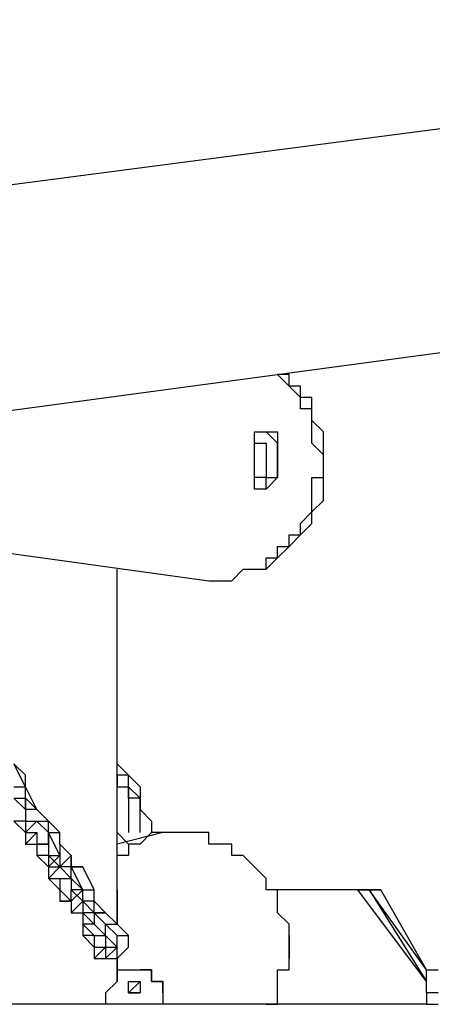
# Model space of a CAD drawing. Units: millimetres. Extents: x -67 to 206, y 93 to 322.
# Drawn here: x 52 to 55, y 308 to 315 of the extents above; entities that cross this region are included whole.
import ezdxf

# ---------------------------------------------------------------- set-up
doc = ezdxf.new("R2010")
doc.units = ezdxf.units.MM
doc.header["$MEASUREMENT"] = 0
doc.layers.add('Ebene 1', color=7, linetype='Continuous', lineweight=0)

msp = doc.modelspace()

# ---------------------------------------------------------------- linework, layer by layer
at = {"layer": 'Ebene 1', "color": 18, "lineweight": 25, "true_color": 0x000000}
for points in [[(59.8488, 314.5011), (59.8488, 314.5011), (46.3727, 312.7372), (46.3727, 312.7372)], [(46.3727, 311.3261), (46.3727, 311.3261), (59.9899, 313.1605), (59.9899, 313.1605)], [(51.241, 311.3261), (51.241, 311.3261), (53.2871, 311.0439), (53.2871, 311.0439)], [(52.7227, 308.9272), (52.7227, 308.9272), (52.7227, 311.1144), (52.7227, 311.1144)], [(52.1582, 309.7738), (52.1582, 309.7738), (52.0877, 309.915), (52.0877, 309.915)], [(52.1582, 309.8444), (52.1582, 309.8444), (52.0877, 309.915), (52.0877, 309.915)], [(52.1582, 309.7738), (52.1582, 309.7738), (52.1582, 309.8444), (52.1582, 309.8444)], [(52.1582, 309.7033), (52.1582, 309.7033), (52.1582, 309.8444), (52.1582, 309.8444)], [(52.0877, 309.7738), (52.0877, 309.7738), (52.1582, 309.7738), (52.1582, 309.7738)], [(52.1582, 309.7738), (52.1582, 309.7738), (52.1582, 309.7738), (52.1582, 309.7738)], [(52.2288, 309.6328), (52.2288, 309.6328), (52.1582, 309.7738), (52.1582, 309.7738)], [(52.1582, 309.7033), (52.1582, 309.7033), (52.1582, 309.7738), (52.1582, 309.7738)], [(52.1582, 309.7033), (52.1582, 309.7033), (52.1582, 309.7738), (52.1582, 309.7738)], [(52.0877, 309.7033), (52.0877, 309.7033), (52.1582, 309.6328), (52.1582, 309.6328)], [(52.0877, 309.7033), (52.0877, 309.7033), (52.1582, 309.7033), (52.1582, 309.7033)], [(52.1582, 309.7033), (52.1582, 309.7033), (52.1582, 309.6328), (52.1582, 309.6328)], [(52.1582, 309.7033), (52.1582, 309.7033), (52.1582, 309.7033), (52.1582, 309.7033)], [(52.1582, 309.7033), (52.1582, 309.7033), (52.1582, 309.7033), (52.1582, 309.7033)], [(52.2288, 309.6328), (52.2288, 309.6328), (52.1582, 309.7033), (52.1582, 309.7033)], [(52.1582, 309.6328), (52.1582, 309.6328), (52.1582, 309.7033), (52.1582, 309.7033)], [(52.1582, 309.7033), (52.1582, 309.7033), (52.1582, 309.7033), (52.1582, 309.7033)], [(52.1582, 309.7033), (52.1582, 309.7033), (52.1582, 309.7033), (52.1582, 309.7033)], [(52.2288, 309.6328), (52.2288, 309.6328), (52.1582, 309.6328), (52.1582, 309.6328)], [(52.2288, 309.6328), (52.2288, 309.6328), (52.1582, 309.6328), (52.1582, 309.6328)], [(52.1582, 309.6328), (52.1582, 309.6328), (52.1582, 309.5622), (52.1582, 309.5622)], [(52.1582, 309.6328), (52.1582, 309.6328), (52.1582, 309.6328), (52.1582, 309.6328)], [(52.1582, 309.6328), (52.1582, 309.6328), (52.1582, 309.6328), (52.1582, 309.6328)], [(52.1582, 309.6328), (52.1582, 309.6328), (52.1582, 309.5622), (52.1582, 309.5622)], [(52.1582, 309.6328), (52.1582, 309.6328), (52.1582, 309.6328), (52.1582, 309.6328)], [(52.1582, 309.6328), (52.1582, 309.6328), (52.1582, 309.6328), (52.1582, 309.6328)], [(52.1582, 309.6328), (52.1582, 309.6328), (52.1582, 309.6328), (52.1582, 309.6328)], [(52.2288, 309.6328), (52.2288, 309.6328), (52.1582, 309.6328), (52.1582, 309.6328)], [(52.2993, 309.5622), (52.2993, 309.5622), (52.2288, 309.6328), (52.2288, 309.6328)], [(52.2288, 309.6328), (52.2288, 309.6328), (52.2288, 309.6328), (52.2288, 309.6328)], [(52.2993, 309.5622), (52.2993, 309.5622), (52.2288, 309.6328), (52.2288, 309.6328)], [(52.2288, 309.6328), (52.2288, 309.6328), (52.2288, 309.6328), (52.2288, 309.6328)], [(52.2288, 309.6328), (52.2288, 309.6328), (52.2288, 309.6328), (52.2288, 309.6328)], [(52.2288, 309.6328), (52.2288, 309.6328), (52.2288, 309.6328), (52.2288, 309.6328)], [(52.1582, 309.5622), (52.1582, 309.5622), (52.0877, 309.5622), (52.0877, 309.5622)], [(52.0877, 309.5622), (52.0877, 309.5622), (52.1582, 309.4916), (52.1582, 309.4916)], [(52.1582, 309.5622), (52.1582, 309.5622), (52.1582, 309.4916), (52.1582, 309.4916)], [(52.1582, 309.5622), (52.1582, 309.5622), (52.2288, 309.5622), (52.2288, 309.5622)], [(52.1582, 309.4916), (52.1582, 309.4916), (52.2288, 309.5622), (52.2288, 309.5622)], [(52.2288, 309.5622), (52.2288, 309.5622), (52.2993, 309.5622), (52.2993, 309.5622)], [(52.2288, 309.5622), (52.2288, 309.5622), (52.2288, 309.5622), (52.2288, 309.5622)], [(52.2288, 309.5622), (52.2288, 309.5622), (52.2288, 309.5622), (52.2288, 309.5622)], [(52.2993, 309.4916), (52.2993, 309.4916), (52.2288, 309.5622), (52.2288, 309.5622)], [(52.2288, 309.5622), (52.2288, 309.5622), (52.2288, 309.5622), (52.2288, 309.5622)], [(52.2993, 309.5622), (52.2993, 309.5622), (52.2993, 309.5622), (52.2993, 309.5622)], [(52.2993, 309.4916), (52.2993, 309.4916), (52.2993, 309.5622), (52.2993, 309.5622)], [(52.3699, 309.4916), (52.3699, 309.4916), (52.2993, 309.5622), (52.2993, 309.5622)], [(52.1582, 309.4916), (52.1582, 309.4916), (52.2288, 309.4916), (52.2288, 309.4916)], [(52.1582, 309.4916), (52.1582, 309.4916), (52.1582, 309.4916), (52.1582, 309.4916)], [(52.1582, 309.4916), (52.1582, 309.4916), (52.2288, 309.4916), (52.2288, 309.4916)], [(52.2288, 309.4916), (52.2288, 309.4916), (52.1582, 309.4211), (52.1582, 309.4211)], [(52.1582, 309.4916), (52.1582, 309.4916), (52.1582, 309.4211), (52.1582, 309.4211)], [(52.1582, 309.4916), (52.1582, 309.4916), (52.1582, 309.4916), (52.1582, 309.4916)], [(52.2288, 309.4916), (52.2288, 309.4916), (52.2288, 309.4916), (52.2288, 309.4916)], [(52.2288, 309.4916), (52.2288, 309.4916), (52.2288, 309.4211), (52.2288, 309.4211)], [(52.2288, 309.4916), (52.2288, 309.4916), (52.2288, 309.4211), (52.2288, 309.4211)], [(52.2288, 309.4916), (52.2288, 309.4916), (52.2288, 309.4916), (52.2288, 309.4916)], [(52.2993, 309.4916), (52.2993, 309.4916), (52.2993, 309.4211), (52.2993, 309.4211)], [(52.2993, 309.4211), (52.2993, 309.4211), (52.2993, 309.4916), (52.2993, 309.4916)], [(52.2993, 309.4916), (52.2993, 309.4916), (52.3699, 309.4916), (52.3699, 309.4916)], [(52.2993, 309.4211), (52.2993, 309.4211), (52.2993, 309.4916), (52.2993, 309.4916)], [(52.2993, 309.4916), (52.2993, 309.4916), (52.2993, 309.4211), (52.2993, 309.4211)], [(52.3699, 309.3505), (52.3699, 309.3505), (52.2993, 309.4916), (52.2993, 309.4916)], [(52.3699, 309.4211), (52.3699, 309.4211), (52.3699, 309.4916), (52.3699, 309.4916)], [(53.0049, 309.4916), (53.0049, 309.4916), (52.7227, 309.4211), (52.7227, 309.4211)], [(52.1582, 309.4211), (52.1582, 309.4211), (52.2288, 309.4211), (52.2288, 309.4211)], [(52.2288, 309.4211), (52.2288, 309.4211), (52.2288, 309.3505), (52.2288, 309.3505)], [(52.2288, 309.4211), (52.2288, 309.4211), (52.2993, 309.4211), (52.2993, 309.4211)], [(52.2993, 309.4211), (52.2993, 309.4211), (52.2288, 309.4211), (52.2288, 309.4211)], [(52.2288, 309.4211), (52.2288, 309.4211), (52.2288, 309.3505), (52.2288, 309.3505)], [(52.2288, 309.4211), (52.2288, 309.4211), (52.2288, 309.4211), (52.2288, 309.4211)], [(52.2288, 309.4211), (52.2288, 309.4211), (52.2288, 309.4211), (52.2288, 309.4211)], [(52.2288, 309.4211), (52.2288, 309.4211), (52.2288, 309.4211), (52.2288, 309.4211)], [(52.2288, 309.4211), (52.2288, 309.4211), (52.2288, 309.4211), (52.2288, 309.4211)], [(52.2993, 309.4211), (52.2993, 309.4211), (52.2993, 309.3505), (52.2993, 309.3505)], [(52.2993, 309.4211), (52.2993, 309.4211), (52.2993, 309.3505), (52.2993, 309.3505)], [(52.2993, 309.4211), (52.2993, 309.4211), (52.2993, 309.4211), (52.2993, 309.4211)], [(52.3699, 309.4211), (52.3699, 309.4211), (52.3699, 309.4211), (52.3699, 309.4211)], [(52.3699, 309.4211), (52.3699, 309.4211), (52.3699, 309.4211), (52.3699, 309.4211)], [(52.3699, 309.4211), (52.3699, 309.4211), (52.3699, 309.4211), (52.3699, 309.4211)], [(52.4405, 309.3505), (52.4405, 309.3505), (52.3699, 309.4211), (52.3699, 309.4211)], [(52.4405, 309.3505), (52.4405, 309.3505), (52.3699, 309.4211), (52.3699, 309.4211)], [(52.3699, 309.4211), (52.3699, 309.4211), (52.3699, 309.3505), (52.3699, 309.3505)], [(52.3699, 309.4211), (52.3699, 309.4211), (52.3699, 309.4211), (52.3699, 309.4211)], [(52.2993, 309.3505), (52.2993, 309.3505), (52.2288, 309.3505), (52.2288, 309.3505)], [(52.2288, 309.3505), (52.2288, 309.3505), (52.2993, 309.28), (52.2993, 309.28)], [(52.2993, 309.3505), (52.2993, 309.3505), (52.2993, 309.3505), (52.2993, 309.3505)], [(52.2993, 309.3505), (52.2993, 309.3505), (52.2993, 309.28), (52.2993, 309.28)], [(52.2993, 309.3505), (52.2993, 309.3505), (52.3699, 309.3505), (52.3699, 309.3505)], [(52.3699, 309.3505), (52.3699, 309.3505), (52.2993, 309.28), (52.2993, 309.28)], [(52.2993, 309.3505), (52.2993, 309.3505), (52.2993, 309.3505), (52.2993, 309.3505)], [(52.3699, 309.28), (52.3699, 309.28), (52.2993, 309.3505), (52.2993, 309.3505)], [(52.2993, 309.3505), (52.2993, 309.3505), (52.3699, 309.3505), (52.3699, 309.3505)], [(52.3699, 309.3505), (52.3699, 309.3505), (52.3699, 309.28), (52.3699, 309.28)], [(52.4405, 309.3505), (52.4405, 309.3505), (52.3699, 309.28), (52.3699, 309.28)], [(52.4405, 309.28), (52.4405, 309.28), (52.4405, 309.3505), (52.4405, 309.3505)], [(52.4405, 309.3505), (52.4405, 309.3505), (52.4405, 309.28), (52.4405, 309.28)], [(52.4405, 309.28), (52.4405, 309.28), (52.4405, 309.3505), (52.4405, 309.3505)], [(52.2993, 309.28), (52.2993, 309.28), (52.3699, 309.28), (52.3699, 309.28)], [(52.3699, 309.28), (52.3699, 309.28), (52.2993, 309.2094), (52.2993, 309.2094)], [(52.2993, 309.28), (52.2993, 309.28), (52.2993, 309.2094), (52.2993, 309.2094)], [(52.3699, 309.28), (52.3699, 309.28), (52.3699, 309.28), (52.3699, 309.28)], [(52.3699, 309.28), (52.3699, 309.28), (52.3699, 309.28), (52.3699, 309.28)], [(52.3699, 309.28), (52.3699, 309.28), (52.4405, 309.2094), (52.4405, 309.2094)], [(52.3699, 309.28), (52.3699, 309.28), (52.3699, 309.28), (52.3699, 309.28)], [(52.3699, 309.28), (52.3699, 309.28), (52.3699, 309.28), (52.3699, 309.28)], [(52.3699, 309.28), (52.3699, 309.28), (52.3699, 309.28), (52.3699, 309.28)], [(52.4405, 309.28), (52.4405, 309.28), (52.3699, 309.28), (52.3699, 309.28)], [(52.4405, 309.28), (52.4405, 309.28), (52.3699, 309.28), (52.3699, 309.28)], [(52.4405, 309.28), (52.4405, 309.28), (52.3699, 309.28), (52.3699, 309.28)], [(52.4405, 309.2094), (52.4405, 309.2094), (52.4405, 309.28), (52.4405, 309.28)], [(52.511, 309.28), (52.511, 309.28), (52.4405, 309.28), (52.4405, 309.28)], [(52.4405, 309.28), (52.4405, 309.28), (52.511, 309.28), (52.511, 309.28)], [(52.511, 309.1388), (52.511, 309.1388), (52.4405, 309.28), (52.4405, 309.28)], [(52.5816, 309.1388), (52.5816, 309.1388), (52.511, 309.28), (52.511, 309.28)], [(52.2993, 309.2094), (52.2993, 309.2094), (52.3699, 309.2094), (52.3699, 309.2094)], [(52.2993, 309.2094), (52.2993, 309.2094), (52.3699, 309.1388), (52.3699, 309.1388)], [(52.3699, 309.2094), (52.3699, 309.2094), (52.4405, 309.2094), (52.4405, 309.2094)], [(52.3699, 309.2094), (52.3699, 309.2094), (52.4405, 309.2094), (52.4405, 309.2094)], [(52.3699, 309.2094), (52.3699, 309.2094), (52.3699, 309.2094), (52.3699, 309.2094)], [(52.3699, 309.2094), (52.3699, 309.2094), (52.3699, 309.1388), (52.3699, 309.1388)], [(52.3699, 309.2094), (52.3699, 309.2094), (52.3699, 309.1388), (52.3699, 309.1388)], [(52.4405, 309.2094), (52.4405, 309.2094), (52.4405, 309.2094), (52.4405, 309.2094)], [(52.4405, 309.2094), (52.4405, 309.2094), (52.4405, 309.2094), (52.4405, 309.2094)], [(52.4405, 309.2094), (52.4405, 309.2094), (52.4405, 309.2094), (52.4405, 309.2094)], [(52.511, 309.1388), (52.511, 309.1388), (52.4405, 309.2094), (52.4405, 309.2094)], [(52.4405, 309.2094), (52.4405, 309.2094), (52.4405, 309.2094), (52.4405, 309.2094)], [(52.4405, 309.2094), (52.4405, 309.2094), (52.4405, 309.1388), (52.4405, 309.1388)], [(52.3699, 309.1388), (52.3699, 309.1388), (52.3699, 309.1388), (52.3699, 309.1388)], [(52.3699, 309.1388), (52.3699, 309.1388), (52.3699, 309.1388), (52.3699, 309.1388)], [(52.3699, 309.1388), (52.3699, 309.1388), (52.3699, 309.0683), (52.3699, 309.0683)], [(52.3699, 309.1388), (52.3699, 309.1388), (52.4405, 309.0683), (52.4405, 309.0683)], [(52.4405, 309.1388), (52.4405, 309.1388), (52.511, 309.0683), (52.511, 309.0683)], [(52.511, 309.1388), (52.511, 309.1388), (52.4405, 309.1388), (52.4405, 309.1388)], [(52.4405, 309.0683), (52.4405, 309.0683), (52.4405, 309.1388), (52.4405, 309.1388)], [(52.511, 309.1388), (52.511, 309.1388), (52.4405, 309.0683), (52.4405, 309.0683)], [(52.4405, 309.0683), (52.4405, 309.0683), (52.4405, 309.1388), (52.4405, 309.1388)], [(52.4405, 309.1388), (52.4405, 309.1388), (52.4405, 309.1388), (52.4405, 309.1388)], [(52.4405, 309.1388), (52.4405, 309.1388), (52.4405, 309.1388), (52.4405, 309.1388)], [(52.511, 309.1388), (52.511, 309.1388), (52.511, 309.1388), (52.511, 309.1388)], [(52.511, 309.1388), (52.511, 309.1388), (52.511, 309.1388), (52.511, 309.1388)], [(52.511, 309.1388), (52.511, 309.1388), (52.511, 309.1388), (52.511, 309.1388)], [(52.511, 309.1388), (52.511, 309.1388), (52.5816, 309.1388), (52.5816, 309.1388)], [(52.511, 309.1388), (52.511, 309.1388), (52.511, 309.1388), (52.511, 309.1388)], [(52.511, 309.0683), (52.511, 309.0683), (52.511, 309.1388), (52.511, 309.1388)], [(52.5816, 309.0683), (52.5816, 309.0683), (52.5816, 309.1388), (52.5816, 309.1388)], [(52.5816, 309.0683), (52.5816, 309.0683), (52.5816, 309.1388), (52.5816, 309.1388)], [(54.2043, 309.1388), (54.2043, 309.1388), (53.7105, 309.1388), (53.7105, 309.1388)], [(54.2749, 309.1388), (54.2749, 309.1388), (54.2043, 309.1388), (54.2043, 309.1388)], [(54.2043, 309.1388), (54.2043, 309.1388), (54.2043, 309.1388), (54.2043, 309.1388)], [(54.2043, 309.1388), (54.2043, 309.1388), (54.2043, 309.1388), (54.2043, 309.1388)], [(54.2043, 309.1388), (54.2043, 309.1388), (54.2043, 309.1388), (54.2043, 309.1388)], [(54.2043, 309.1388), (54.2043, 309.1388), (54.2043, 309.1388), (54.2043, 309.1388)], [(54.2043, 309.1388), (54.2043, 309.1388), (54.2043, 309.1388), (54.2043, 309.1388)], [(54.6277, 308.5744), (54.6277, 308.5744), (54.2043, 309.1388), (54.2043, 309.1388)], [(54.2043, 309.1388), (54.2043, 309.1388), (54.2043, 309.1388), (54.2043, 309.1388)], [(54.6277, 308.5744), (54.6277, 308.5744), (54.2043, 309.1388), (54.2043, 309.1388)], [(54.2043, 309.1388), (54.2043, 309.1388), (54.2043, 309.1388), (54.2043, 309.1388)], [(54.2043, 309.1388), (54.2043, 309.1388), (54.2043, 309.1388), (54.2043, 309.1388)], [(54.2749, 309.1388), (54.2749, 309.1388), (54.2749, 309.1388), (54.2749, 309.1388)], [(54.2749, 309.1388), (54.2749, 309.1388), (54.2749, 309.1388), (54.2749, 309.1388)], [(54.2749, 309.1388), (54.2749, 309.1388), (54.6277, 308.5744), (54.6277, 308.5744)], [(54.6277, 308.645), (54.6277, 308.645), (54.2749, 309.1388), (54.2749, 309.1388)], [(54.2749, 309.1388), (54.2749, 309.1388), (54.2749, 309.1388), (54.2749, 309.1388)], [(54.6277, 308.645), (54.6277, 308.645), (54.3455, 309.1388), (54.3455, 309.1388)], [(52.3699, 309.0683), (52.3699, 309.0683), (52.4405, 309.0683), (52.4405, 309.0683)], [(52.4405, 309.0683), (52.4405, 309.0683), (52.3699, 309.0683), (52.3699, 309.0683)], [(52.511, 309.0683), (52.511, 309.0683), (52.4405, 308.9977), (52.4405, 308.9977)], [(52.4405, 309.0683), (52.4405, 309.0683), (52.4405, 308.9977), (52.4405, 308.9977)], [(52.4405, 309.0683), (52.4405, 309.0683), (52.4405, 309.0683), (52.4405, 309.0683)], [(52.511, 309.0683), (52.511, 309.0683), (52.511, 309.0683), (52.511, 309.0683)], [(52.511, 309.0683), (52.511, 309.0683), (52.511, 309.0683), (52.511, 309.0683)], [(52.511, 309.0683), (52.511, 309.0683), (52.5816, 308.9977), (52.5816, 308.9977)], [(52.511, 309.0683), (52.511, 309.0683), (52.511, 308.9977), (52.511, 308.9977)], [(52.511, 309.0683), (52.511, 309.0683), (52.511, 309.0683), (52.511, 309.0683)], [(52.5816, 308.9977), (52.5816, 308.9977), (52.511, 309.0683), (52.511, 309.0683)], [(52.511, 309.0683), (52.511, 309.0683), (52.511, 309.0683), (52.511, 309.0683)], [(52.5816, 309.0683), (52.5816, 309.0683), (52.511, 309.0683), (52.511, 309.0683)], [(52.5816, 309.0683), (52.5816, 309.0683), (52.5816, 309.0683), (52.5816, 309.0683)], [(52.5816, 309.0683), (52.5816, 309.0683), (52.5816, 309.0683), (52.5816, 309.0683)], [(52.6521, 308.9977), (52.6521, 308.9977), (52.5816, 309.0683), (52.5816, 309.0683)], [(52.5816, 308.9977), (52.5816, 308.9977), (52.5816, 309.0683), (52.5816, 309.0683)], [(52.5816, 309.0683), (52.5816, 309.0683), (52.5816, 309.0683), (52.5816, 309.0683)], [(52.4405, 308.9977), (52.4405, 308.9977), (52.511, 308.9977), (52.511, 308.9977)], [(52.5816, 308.9977), (52.5816, 308.9977), (52.511, 308.9977), (52.511, 308.9977)], [(52.511, 308.9977), (52.511, 308.9977), (52.5816, 308.9272), (52.5816, 308.9272)], [(52.511, 308.9977), (52.511, 308.9977), (52.511, 308.9272), (52.511, 308.9272)], [(52.5816, 308.9977), (52.5816, 308.9977), (52.5816, 308.9272), (52.5816, 308.9272)], [(52.5816, 308.9977), (52.5816, 308.9977), (52.5816, 308.9977), (52.5816, 308.9977)], [(52.5816, 308.9977), (52.5816, 308.9977), (52.5816, 308.9977), (52.5816, 308.9977)], [(52.5816, 308.9977), (52.5816, 308.9977), (52.5816, 308.9977), (52.5816, 308.9977)], [(52.5816, 308.9977), (52.5816, 308.9977), (52.6521, 308.9977), (52.6521, 308.9977)], [(52.5816, 308.9977), (52.5816, 308.9977), (52.5816, 308.9977), (52.5816, 308.9977)], [(52.6521, 308.9272), (52.6521, 308.9272), (52.5816, 308.9977), (52.5816, 308.9977)], [(52.6521, 308.9977), (52.6521, 308.9977), (52.5816, 308.9977), (52.5816, 308.9977)], [(52.6521, 308.9977), (52.6521, 308.9977), (52.5816, 308.9977), (52.5816, 308.9977)], [(52.6521, 308.9977), (52.6521, 308.9977), (52.6521, 308.9977), (52.6521, 308.9977)], [(52.7227, 308.9272), (52.7227, 308.9272), (52.6521, 308.9977), (52.6521, 308.9977)], [(52.6521, 308.9977), (52.6521, 308.9977), (52.6521, 308.9977), (52.6521, 308.9977)], [(52.5816, 308.9272), (52.5816, 308.9272), (52.511, 308.9272), (52.511, 308.9272)], [(52.511, 308.9272), (52.511, 308.9272), (52.5816, 308.8566), (52.5816, 308.8566)], [(52.511, 308.9272), (52.511, 308.9272), (52.511, 308.8566), (52.511, 308.8566)], [(52.5816, 308.9272), (52.5816, 308.9272), (52.5816, 308.9272), (52.5816, 308.9272)], [(52.5816, 308.9272), (52.5816, 308.9272), (52.6521, 308.8566), (52.6521, 308.8566)], [(52.5816, 308.9272), (52.5816, 308.9272), (52.5816, 308.9272), (52.5816, 308.9272)], [(52.6521, 308.8566), (52.6521, 308.8566), (52.6521, 308.9272), (52.6521, 308.9272)], [(52.6521, 308.9272), (52.6521, 308.9272), (52.6521, 308.9272), (52.6521, 308.9272)], [(52.6521, 308.9272), (52.6521, 308.9272), (52.6521, 308.9272), (52.6521, 308.9272)], [(52.6521, 308.9272), (52.6521, 308.9272), (52.7227, 308.9272), (52.7227, 308.9272)], [(52.7227, 308.8566), (52.7227, 308.8566), (52.6521, 308.9272), (52.6521, 308.9272)], [(52.6521, 308.8566), (52.6521, 308.8566), (52.6521, 308.9272), (52.6521, 308.9272)], [(52.7932, 308.8566), (52.7932, 308.8566), (52.7227, 308.9272), (52.7227, 308.9272)], [(52.511, 308.8566), (52.511, 308.8566), (52.5816, 308.7861), (52.5816, 308.7861)], [(52.5816, 308.8566), (52.5816, 308.8566), (52.511, 308.8566), (52.511, 308.8566)], [(52.5816, 308.8566), (52.5816, 308.8566), (52.6521, 308.8566), (52.6521, 308.8566)], [(52.5816, 308.8566), (52.5816, 308.8566), (52.5816, 308.8566), (52.5816, 308.8566)], [(52.5816, 308.8566), (52.5816, 308.8566), (52.5816, 308.8566), (52.5816, 308.8566)], [(52.5816, 308.8566), (52.5816, 308.8566), (52.5816, 308.8566), (52.5816, 308.8566)], [(52.5816, 308.8566), (52.5816, 308.8566), (52.5816, 308.7861), (52.5816, 308.7861)], [(52.5816, 308.8566), (52.5816, 308.8566), (52.6521, 308.8566), (52.6521, 308.8566)], [(52.7227, 308.7861), (52.7227, 308.7861), (52.6521, 308.8566), (52.6521, 308.8566)], [(52.6521, 308.8566), (52.6521, 308.8566), (52.6521, 308.7861), (52.6521, 308.7861)], [(52.7227, 308.8566), (52.7227, 308.8566), (52.7932, 308.8566), (52.7932, 308.8566)], [(52.7227, 308.7861), (52.7227, 308.7861), (52.7227, 308.8566), (52.7227, 308.8566)], [(52.7227, 308.7155), (52.7227, 308.7155), (52.7227, 308.8566), (52.7227, 308.8566)], [(52.7932, 308.7861), (52.7932, 308.7861), (52.7932, 308.8566), (52.7932, 308.8566)], [(52.6521, 308.7861), (52.6521, 308.7861), (52.5816, 308.7155), (52.5816, 308.7155)], [(52.5816, 308.7861), (52.5816, 308.7861), (52.5816, 308.7861), (52.5816, 308.7861)], [(52.5816, 308.7861), (52.5816, 308.7861), (52.5816, 308.7155), (52.5816, 308.7155)], [(52.5816, 308.7861), (52.5816, 308.7861), (52.6521, 308.7861), (52.6521, 308.7861)], [(52.6521, 308.7861), (52.6521, 308.7861), (52.6521, 308.7155), (52.6521, 308.7155)], [(52.6521, 308.7155), (52.6521, 308.7155), (52.7227, 308.7861), (52.7227, 308.7861)], [(52.7227, 308.7861), (52.7227, 308.7861), (52.6521, 308.7155), (52.6521, 308.7155)], [(52.6521, 308.7861), (52.6521, 308.7861), (52.6521, 308.7861), (52.6521, 308.7861)], [(52.6521, 308.7861), (52.6521, 308.7861), (52.6521, 308.7861), (52.6521, 308.7861)], [(52.6521, 308.7861), (52.6521, 308.7861), (52.6521, 308.7861), (52.6521, 308.7861)], [(52.6521, 308.7861), (52.6521, 308.7861), (52.7227, 308.7861), (52.7227, 308.7861)], [(52.7227, 308.7861), (52.7227, 308.7861), (52.7227, 308.7861), (52.7227, 308.7861)], [(52.7227, 308.7861), (52.7227, 308.7861), (52.7227, 308.7861), (52.7227, 308.7861)], [(52.7932, 308.7861), (52.7932, 308.7861), (52.7227, 308.7155), (52.7227, 308.7155)], [(52.5816, 308.7155), (52.5816, 308.7155), (52.6521, 308.7155), (52.6521, 308.7155)], [(52.6521, 308.7155), (52.6521, 308.7155), (52.7227, 308.7155), (52.7227, 308.7155)], [(52.7227, 308.5744), (52.7227, 308.5744), (52.7227, 308.7155), (52.7227, 308.7155)], [(52.8638, 308.645), (52.8638, 308.645), (52.8638, 308.645), (52.8638, 308.645)], [(52.6521, 308.5038), (52.6521, 308.5038), (52.6521, 308.4333), (52.6521, 308.4333)], [(53.0049, 308.5038), (53.0049, 308.5038), (53.0049, 308.4333), (53.0049, 308.4333)], [(53.0049, 308.5038), (53.0049, 308.5038), (53.0049, 308.5038), (53.0049, 308.5038)], [(53.0049, 308.5038), (53.0049, 308.5038), (53.0049, 308.4333), (53.0049, 308.4333)], [(54.6277, 308.5038), (54.6277, 308.5038), (54.6277, 308.4333), (54.6277, 308.4333)], [(54.6982, 308.5038), (54.6982, 308.5038), (54.6277, 308.5038), (54.6277, 308.5038)], [(54.6277, 308.4333), (54.6277, 308.4333), (51.0293, 308.4333), (51.0293, 308.4333)]]:
    msp.add_open_spline(points, degree=3, dxfattribs=at)
for points, knots in [([(53.4282, 311.0439), (53.4282, 311.0439), (53.4988, 311.1144), (53.4988, 311.1144), (53.4988, 311.1144), (53.5693, 311.1144), (53.5693, 311.1144), (53.5693, 311.1144), (53.6399, 311.1144), (53.6399, 311.1144), (53.6399, 311.1144), (53.7105, 311.185), (53.7105, 311.185), (53.7105, 311.185), (53.781, 311.2555), (53.781, 311.2555), (53.781, 311.2555), (53.8516, 311.3261), (53.8516, 311.3261), (53.8516, 311.3261), (53.9221, 311.3967), (53.9221, 311.3967), (53.9221, 311.3967), (53.9221, 311.4672), (53.9221, 311.4672), (53.9221, 311.4672), (53.9927, 311.5377), (53.9927, 311.5377), (53.9927, 311.5377), (53.9927, 311.6083), (53.9927, 311.6083), (53.9927, 311.6083), (53.9927, 311.6788), (53.9927, 311.6788), (53.9927, 311.6788), (53.9927, 311.7494), (53.9927, 311.7494), (53.9927, 311.7494), (53.9927, 311.82), (53.9927, 311.82), (53.9927, 311.82), (53.9927, 311.8905), (53.9927, 311.8905), (53.9927, 311.8905), (53.9927, 311.9611), (53.9927, 311.9611), (53.9927, 311.9611), (53.9221, 312.0316), (53.9221, 312.0316), (53.9221, 312.0316), (53.9221, 312.1022), (53.9221, 312.1022), (53.9221, 312.1022), (53.9221, 312.1727), (53.9221, 312.1727), (53.9221, 312.1727), (53.8516, 312.1727), (53.8516, 312.1727), (53.8516, 312.1727), (53.8516, 312.2433), (53.8516, 312.2433), (53.8516, 312.2433), (53.781, 312.2433), (53.781, 312.2433), (53.781, 312.2433), (53.781, 312.3138), (53.781, 312.3138), (53.781, 312.3138), (53.7105, 312.3138), (53.7105, 312.3138)], [0, 0, 0, 0, 1, 1, 1, 2, 2, 2, 3, 3, 3, 4, 4, 4, 5, 5, 5, 6, 6, 6, 7, 7, 7, 8, 8, 8, 9, 9, 9, 10, 10, 10, 11, 11, 11, 12, 12, 12, 13, 13, 13, 14, 14, 14, 15, 15, 15, 16, 16, 16, 17, 17, 17, 18, 18, 18, 19, 19, 19, 20, 20, 20, 21, 21, 21, 22, 22, 22, 23, 23, 23, 23]), ([(53.9927, 311.7494), (53.9927, 311.7494), (53.9927, 311.82), (53.9927, 311.82), (53.9927, 311.82), (53.9221, 311.8905), (53.9221, 311.8905), (53.9221, 311.8905), (53.9221, 311.9611), (53.9221, 311.9611), (53.9221, 311.9611), (53.9221, 312.0316), (53.9221, 312.0316), (53.9221, 312.0316), (53.9221, 312.1022), (53.9221, 312.1022), (53.9221, 312.1022), (53.8516, 312.1022), (53.8516, 312.1022), (53.8516, 312.1022), (53.8516, 312.1727), (53.8516, 312.1727), (53.8516, 312.1727), (53.781, 312.2433), (53.781, 312.2433), (53.781, 312.2433), (53.7105, 312.3138), (53.7105, 312.3138)], [0, 0, 0, 0, 1, 1, 1, 2, 2, 2, 3, 3, 3, 4, 4, 4, 5, 5, 5, 6, 6, 6, 7, 7, 7, 8, 8, 8, 9, 9, 9, 9]), ([(53.7105, 311.7494), (53.7105, 311.7494), (53.7105, 311.82), (53.7105, 311.82), (53.7105, 311.82), (53.7105, 311.8905), (53.7105, 311.8905), (53.7105, 311.8905), (53.7105, 311.9611), (53.7105, 311.9611), (53.7105, 311.9611), (53.6399, 311.9611), (53.6399, 311.9611), (53.6399, 311.9611), (53.5693, 311.9611), (53.5693, 311.9611), (53.5693, 311.9611), (53.5693, 311.8905), (53.5693, 311.8905), (53.5693, 311.8905), (53.5693, 311.82), (53.5693, 311.82), (53.5693, 311.82), (53.5693, 311.7494), (53.5693, 311.7494), (53.5693, 311.7494), (53.5693, 311.6788), (53.5693, 311.6788), (53.5693, 311.6788), (53.5693, 311.6083), (53.5693, 311.6083), (53.5693, 311.6083), (53.6399, 311.6083), (53.6399, 311.6083), (53.6399, 311.6083), (53.7105, 311.6788), (53.7105, 311.6788), (53.7105, 311.6788), (53.7105, 311.7494), (53.7105, 311.7494)], [0, 0, 0, 0, 1, 1, 1, 2, 2, 2, 3, 3, 3, 4, 4, 4, 5, 5, 5, 6, 6, 6, 7, 7, 7, 8, 8, 8, 9, 9, 9, 10, 10, 10, 11, 11, 11, 12, 12, 12, 13, 13, 13, 13]), ([(53.7105, 311.7494), (53.7105, 311.7494), (53.7105, 311.82), (53.7105, 311.82), (53.7105, 311.82), (53.7105, 311.8905), (53.7105, 311.8905), (53.7105, 311.8905), (53.6399, 311.9611), (53.6399, 311.9611)], [0, 0, 0, 0, 1, 1, 1, 2, 2, 2, 3, 3, 3, 3]), ([(53.6399, 311.82), (53.6399, 311.82), (53.6399, 311.82), (53.6399, 311.82), (53.6399, 311.82), (53.6399, 311.8905), (53.6399, 311.8905), (53.6399, 311.8905), (53.5693, 311.8905), (53.5693, 311.8905), (53.5693, 311.8905), (53.5693, 311.82), (53.5693, 311.82), (53.5693, 311.82), (53.5693, 311.7494), (53.5693, 311.7494), (53.5693, 311.7494), (53.5693, 311.6788), (53.5693, 311.6788), (53.5693, 311.6788), (53.6399, 311.6788), (53.6399, 311.6788), (53.6399, 311.6788), (53.6399, 311.7494), (53.6399, 311.7494), (53.6399, 311.7494), (53.6399, 311.82), (53.6399, 311.82)], [0, 0, 0, 0, 1, 1, 1, 2, 2, 2, 3, 3, 3, 4, 4, 4, 5, 5, 5, 6, 6, 6, 7, 7, 7, 8, 8, 8, 9, 9, 9, 9]), ([(53.2871, 311.0439), (53.2871, 311.0439), (53.2871, 311.0439), (53.2871, 311.0439), (53.2871, 311.0439), (53.3577, 311.0439), (53.3577, 311.0439), (53.3577, 311.0439), (53.4282, 311.0439), (53.4282, 311.0439), (53.4282, 311.0439), (53.4988, 311.1144), (53.4988, 311.1144), (53.4988, 311.1144), (53.5693, 311.1144), (53.5693, 311.1144), (53.5693, 311.1144), (53.6399, 311.1144), (53.6399, 311.1144), (53.6399, 311.1144), (53.6399, 311.185), (53.6399, 311.185), (53.6399, 311.185), (53.7105, 311.185), (53.7105, 311.185), (53.7105, 311.185), (53.7105, 311.2555), (53.7105, 311.2555), (53.7105, 311.2555), (53.781, 311.2555), (53.781, 311.2555), (53.781, 311.2555), (53.781, 311.3261), (53.781, 311.3261), (53.781, 311.3261), (53.8516, 311.3261), (53.8516, 311.3261), (53.8516, 311.3261), (53.8516, 311.3967), (53.8516, 311.3967), (53.8516, 311.3967), (53.9221, 311.4672), (53.9221, 311.4672), (53.9221, 311.4672), (53.9221, 311.5377), (53.9221, 311.5377), (53.9221, 311.5377), (53.9221, 311.6083), (53.9221, 311.6083), (53.9221, 311.6083), (53.9221, 311.6788), (53.9221, 311.6788), (53.9221, 311.6788), (53.9927, 311.6788), (53.9927, 311.6788), (53.9927, 311.6788), (53.9927, 311.7494), (53.9927, 311.7494)], [0, 0, 0, 0, 1, 1, 1, 2, 2, 2, 3, 3, 3, 4, 4, 4, 5, 5, 5, 6, 6, 6, 7, 7, 7, 8, 8, 8, 9, 9, 9, 10, 10, 10, 11, 11, 11, 12, 12, 12, 13, 13, 13, 14, 14, 14, 15, 15, 15, 16, 16, 16, 17, 17, 17, 18, 18, 18, 19, 19, 19, 19]), ([(53.6399, 311.6083), (53.6399, 311.6083), (53.6399, 311.6083), (53.6399, 311.6083), (53.6399, 311.6083), (53.6399, 311.6788), (53.6399, 311.6788), (53.6399, 311.6788), (53.7105, 311.6788), (53.7105, 311.6788), (53.7105, 311.6788), (53.7105, 311.7494), (53.7105, 311.7494)], [0, 0, 0, 0, 1, 1, 1, 2, 2, 2, 3, 3, 3, 4, 4, 4, 4]), ([(52.8638, 309.4916), (52.8638, 309.4916), (52.8638, 309.4916), (52.8638, 309.4916), (52.8638, 309.4916), (52.8638, 309.5622), (52.8638, 309.5622), (52.8638, 309.5622), (52.8638, 309.6328), (52.8638, 309.6328), (52.8638, 309.6328), (52.8638, 309.7033), (52.8638, 309.7033), (52.8638, 309.7033), (52.7932, 309.7738), (52.7932, 309.7738), (52.7932, 309.7738), (52.7932, 309.8444), (52.7932, 309.8444), (52.7932, 309.8444), (52.7227, 309.8444), (52.7227, 309.8444), (52.7227, 309.8444), (52.7227, 309.915), (52.7227, 309.915)], [0, 0, 0, 0, 1, 1, 1, 2, 2, 2, 3, 3, 3, 4, 4, 4, 5, 5, 5, 6, 6, 6, 7, 7, 7, 8, 8, 8, 8]), ([(52.7227, 309.915), (52.7227, 309.915), (52.7227, 309.915), (52.7227, 309.915), (52.7227, 309.915), (52.7932, 309.8444), (52.7932, 309.8444), (52.7932, 309.8444), (52.8638, 309.7738), (52.8638, 309.7738), (52.8638, 309.7738), (52.8638, 309.7033), (52.8638, 309.7033), (52.8638, 309.7033), (52.8638, 309.6328), (52.8638, 309.6328), (52.8638, 309.6328), (52.9343, 309.5622), (52.9343, 309.5622), (52.9343, 309.5622), (52.9343, 309.4916), (52.9343, 309.4916)], [0, 0, 0, 0, 1, 1, 1, 2, 2, 2, 3, 3, 3, 4, 4, 4, 5, 5, 5, 6, 6, 6, 7, 7, 7, 7]), ([(52.7227, 309.915), (52.7227, 309.915), (52.7227, 309.915), (52.7227, 309.915), (52.7227, 309.915), (52.7932, 309.8444), (52.7932, 309.8444), (52.7932, 309.8444), (52.8638, 309.7738), (52.8638, 309.7738), (52.8638, 309.7738), (52.8638, 309.7033), (52.8638, 309.7033), (52.8638, 309.7033), (52.8638, 309.6328), (52.8638, 309.6328), (52.8638, 309.6328), (52.9343, 309.5622), (52.9343, 309.5622), (52.9343, 309.5622), (52.9343, 309.4916), (52.9343, 309.4916)], [0, 0, 0, 0, 1, 1, 1, 2, 2, 2, 3, 3, 3, 4, 4, 4, 5, 5, 5, 6, 6, 6, 7, 7, 7, 7]), ([(52.8638, 309.4916), (52.8638, 309.4916), (52.8638, 309.4916), (52.8638, 309.4916), (52.8638, 309.4916), (52.8638, 309.5622), (52.8638, 309.5622), (52.8638, 309.5622), (52.8638, 309.6328), (52.8638, 309.6328), (52.8638, 309.6328), (52.8638, 309.7033), (52.8638, 309.7033), (52.8638, 309.7033), (52.7932, 309.7033), (52.7932, 309.7033), (52.7932, 309.7033), (52.7932, 309.7738), (52.7932, 309.7738), (52.7932, 309.7738), (52.7932, 309.8444), (52.7932, 309.8444), (52.7932, 309.8444), (52.7227, 309.8444), (52.7227, 309.8444), (52.7227, 309.8444), (52.7227, 309.915), (52.7227, 309.915)], [0, 0, 0, 0, 1, 1, 1, 2, 2, 2, 3, 3, 3, 4, 4, 4, 5, 5, 5, 6, 6, 6, 7, 7, 7, 8, 8, 8, 9, 9, 9, 9]), ([(52.7227, 309.8444), (52.7227, 309.8444), (52.7227, 309.8444), (52.7227, 309.8444), (52.7227, 309.8444), (52.7227, 309.7738), (52.7227, 309.7738), (52.7227, 309.7738), (52.7932, 309.7738), (52.7932, 309.7738), (52.7932, 309.7738), (52.7932, 309.7033), (52.7932, 309.7033), (52.7932, 309.7033), (52.7932, 309.6328), (52.7932, 309.6328), (52.7932, 309.6328), (52.7932, 309.5622), (52.7932, 309.5622), (52.7932, 309.5622), (52.7932, 309.4916), (52.7932, 309.4916)], [0, 0, 0, 0, 1, 1, 1, 2, 2, 2, 3, 3, 3, 4, 4, 4, 5, 5, 5, 6, 6, 6, 7, 7, 7, 7]), ([(52.7932, 309.4211), (52.7932, 309.4211), (52.7227, 309.4916), (52.7227, 309.4916), (52.7227, 309.4916), (52.7227, 309.5622), (52.7227, 309.5622), (52.7227, 309.5622), (52.7227, 309.6328), (52.7227, 309.6328), (52.7227, 309.6328), (52.7227, 309.7033), (52.7227, 309.7033)], [0, 0, 0, 0, 1, 1, 1, 2, 2, 2, 3, 3, 3, 4, 4, 4, 4]), ([(53.2166, 309.4916), (53.2166, 309.4916), (53.2166, 309.4916), (53.2166, 309.4916), (53.2166, 309.4916), (53.146, 309.4916), (53.146, 309.4916), (53.146, 309.4916), (53.0755, 309.4916), (53.0755, 309.4916), (53.0755, 309.4916), (53.0049, 309.4916), (53.0049, 309.4916), (53.0049, 309.4916), (52.9343, 309.4916), (52.9343, 309.4916), (52.9343, 309.4916), (52.8638, 309.4211), (52.8638, 309.4211), (52.8638, 309.4211), (52.7932, 309.4211), (52.7932, 309.4211), (52.7932, 309.4211), (52.7932, 309.3505), (52.7932, 309.3505), (52.7932, 309.3505), (52.7227, 309.3505), (52.7227, 309.3505)], [0, 0, 0, 0, 1, 1, 1, 2, 2, 2, 3, 3, 3, 4, 4, 4, 5, 5, 5, 6, 6, 6, 7, 7, 7, 8, 8, 8, 9, 9, 9, 9]), ([(53.781, 308.7861), (53.781, 308.7861), (53.781, 308.8566), (53.781, 308.8566), (53.781, 308.8566), (53.781, 308.9272), (53.781, 308.9272), (53.781, 308.9272), (53.7105, 308.9977), (53.7105, 308.9977), (53.7105, 308.9977), (53.7105, 309.0683), (53.7105, 309.0683), (53.7105, 309.0683), (53.7105, 309.1388), (53.7105, 309.1388), (53.7105, 309.1388), (53.6399, 309.1388), (53.6399, 309.1388), (53.6399, 309.1388), (53.6399, 309.2094), (53.6399, 309.2094), (53.6399, 309.2094), (53.5693, 309.28), (53.5693, 309.28), (53.5693, 309.28), (53.4988, 309.3505), (53.4988, 309.3505), (53.4988, 309.3505), (53.4282, 309.3505), (53.4282, 309.3505), (53.4282, 309.3505), (53.4282, 309.4211), (53.4282, 309.4211), (53.4282, 309.4211), (53.3577, 309.4211), (53.3577, 309.4211), (53.3577, 309.4211), (53.2871, 309.4211), (53.2871, 309.4211), (53.2871, 309.4211), (53.2871, 309.4916), (53.2871, 309.4916), (53.2871, 309.4916), (53.2166, 309.4916), (53.2166, 309.4916)], [0, 0, 0, 0, 1, 1, 1, 2, 2, 2, 3, 3, 3, 4, 4, 4, 5, 5, 5, 6, 6, 6, 7, 7, 7, 8, 8, 8, 9, 9, 9, 10, 10, 10, 11, 11, 11, 12, 12, 12, 13, 13, 13, 14, 14, 14, 15, 15, 15, 15]), ([(52.7227, 309.1388), (52.7227, 309.1388), (52.7227, 309.1388), (52.7227, 309.1388), (52.7227, 309.1388), (52.7227, 309.0683), (52.7227, 309.0683), (52.7227, 309.0683), (52.7227, 308.9977), (52.7227, 308.9977), (52.7227, 308.9977), (52.7227, 308.9272), (52.7227, 308.9272)], [0, 0, 0, 0, 1, 1, 1, 2, 2, 2, 3, 3, 3, 4, 4, 4, 4]), ([(54.2043, 309.1388), (54.2043, 309.1388), (54.2043, 309.1388), (54.2043, 309.1388), (54.2043, 309.1388), (54.2749, 309.1388), (54.2749, 309.1388)], [0, 0, 0, 0, 1, 1, 1, 2, 2, 2, 2]), ([(54.2043, 309.1388), (54.2043, 309.1388), (54.2043, 309.1388), (54.2043, 309.1388), (54.2043, 309.1388), (54.2749, 309.1388), (54.2749, 309.1388)], [0, 0, 0, 0, 1, 1, 1, 2, 2, 2, 2]), ([(54.3455, 309.1388), (54.3455, 309.1388), (54.3455, 309.1388), (54.3455, 309.1388), (54.3455, 309.1388), (54.2749, 309.1388), (54.2749, 309.1388)], [0, 0, 0, 0, 1, 1, 1, 2, 2, 2, 2]), ([(54.2749, 309.1388), (54.2749, 309.1388), (54.2749, 309.1388), (54.2749, 309.1388), (54.2749, 309.1388), (54.3455, 309.1388), (54.3455, 309.1388)], [0, 0, 0, 0, 1, 1, 1, 2, 2, 2, 2]), ([(53.781, 308.8566), (53.781, 308.8566), (53.781, 308.7861), (53.781, 308.7861), (53.781, 308.7861), (53.781, 308.7155), (53.781, 308.7155)], [0, 0, 0, 0, 1, 1, 1, 2, 2, 2, 2]), ([(53.6399, 308.4333), (53.6399, 308.4333), (53.6399, 308.4333), (53.6399, 308.4333), (53.6399, 308.4333), (53.7105, 308.4333), (53.7105, 308.4333), (53.7105, 308.4333), (53.7105, 308.5038), (53.7105, 308.5038), (53.7105, 308.5038), (53.7105, 308.5744), (53.7105, 308.5744), (53.7105, 308.5744), (53.7105, 308.645), (53.7105, 308.645), (53.7105, 308.645), (53.781, 308.645), (53.781, 308.645), (53.781, 308.645), (53.781, 308.7155), (53.781, 308.7155), (53.781, 308.7155), (53.781, 308.7861), (53.781, 308.7861)], [0, 0, 0, 0, 1, 1, 1, 2, 2, 2, 3, 3, 3, 4, 4, 4, 5, 5, 5, 6, 6, 6, 7, 7, 7, 8, 8, 8, 8]), ([(52.7227, 308.7155), (52.7227, 308.7155), (52.7227, 308.7155), (52.7227, 308.7155), (52.7227, 308.7155), (52.7227, 308.645), (52.7227, 308.645), (52.7227, 308.645), (52.7227, 308.5744), (52.7227, 308.5744)], [0, 0, 0, 0, 1, 1, 1, 2, 2, 2, 3, 3, 3, 3]), ([(52.6521, 308.5038), (52.6521, 308.5038), (52.6521, 308.5038), (52.6521, 308.5038), (52.6521, 308.5038), (52.7227, 308.5744), (52.7227, 308.5744), (52.7227, 308.5744), (52.7227, 308.645), (52.7227, 308.645), (52.7227, 308.645), (52.7932, 308.645), (52.7932, 308.645), (52.7932, 308.645), (52.8638, 308.645), (52.8638, 308.645)], [0, 0, 0, 0, 1, 1, 1, 2, 2, 2, 3, 3, 3, 4, 4, 4, 5, 5, 5, 5]), ([(52.8638, 308.645), (52.8638, 308.645), (52.8638, 308.645), (52.8638, 308.645), (52.8638, 308.645), (52.9343, 308.645), (52.9343, 308.645), (52.9343, 308.645), (52.9343, 308.5744), (52.9343, 308.5744), (52.9343, 308.5744), (53.0049, 308.5744), (53.0049, 308.5744), (53.0049, 308.5744), (53.0049, 308.5038), (53.0049, 308.5038)], [0, 0, 0, 0, 1, 1, 1, 2, 2, 2, 3, 3, 3, 4, 4, 4, 5, 5, 5, 5]), ([(53.0049, 308.5038), (53.0049, 308.5038), (53.0049, 308.5038), (53.0049, 308.5038), (53.0049, 308.5038), (53.0049, 308.5744), (53.0049, 308.5744), (53.0049, 308.5744), (52.9343, 308.5744), (52.9343, 308.5744), (52.9343, 308.5744), (52.9343, 308.645), (52.9343, 308.645), (52.9343, 308.645), (52.8638, 308.645), (52.8638, 308.645)], [0, 0, 0, 0, 1, 1, 1, 2, 2, 2, 3, 3, 3, 4, 4, 4, 5, 5, 5, 5]), ([(54.6277, 308.5038), (54.6277, 308.5038), (54.6277, 308.5038), (54.6277, 308.5038), (54.6277, 308.5038), (54.6277, 308.5744), (54.6277, 308.5744), (54.6277, 308.5744), (54.6277, 308.645), (54.6277, 308.645), (54.6277, 308.645), (54.6982, 308.645), (54.6982, 308.645)], [0, 0, 0, 0, 1, 1, 1, 2, 2, 2, 3, 3, 3, 4, 4, 4, 4]), ([(52.8638, 308.5038), (52.8638, 308.5038), (52.8638, 308.5038), (52.8638, 308.5038), (52.8638, 308.5038), (52.8638, 308.5744), (52.8638, 308.5744), (52.8638, 308.5744), (52.7932, 308.5744), (52.7932, 308.5744), (52.7932, 308.5744), (52.7932, 308.5038), (52.7932, 308.5038), (52.7932, 308.5038), (52.8638, 308.5038), (52.8638, 308.5038)], [0, 0, 0, 0, 1, 1, 1, 2, 2, 2, 3, 3, 3, 4, 4, 4, 5, 5, 5, 5]), ([(52.8638, 308.5744), (52.8638, 308.5744), (52.8638, 308.5744), (52.8638, 308.5744), (52.8638, 308.5744), (52.7932, 308.5038), (52.7932, 308.5038), (52.7932, 308.5038), (52.8638, 308.5038), (52.8638, 308.5038)], [0, 0, 0, 0, 1, 1, 1, 2, 2, 2, 3, 3, 3, 3]), ([(54.6277, 308.4333), (54.6277, 308.4333), (54.6277, 308.4333), (54.6277, 308.4333), (54.6277, 308.4333), (54.6982, 308.4333), (54.6982, 308.4333)], [0, 0, 0, 0, 1, 1, 1, 2, 2, 2, 2])]:
    msp.add_open_spline(points, degree=3, knots=knots, dxfattribs=at)

doc.saveas('drawing.dxf')
